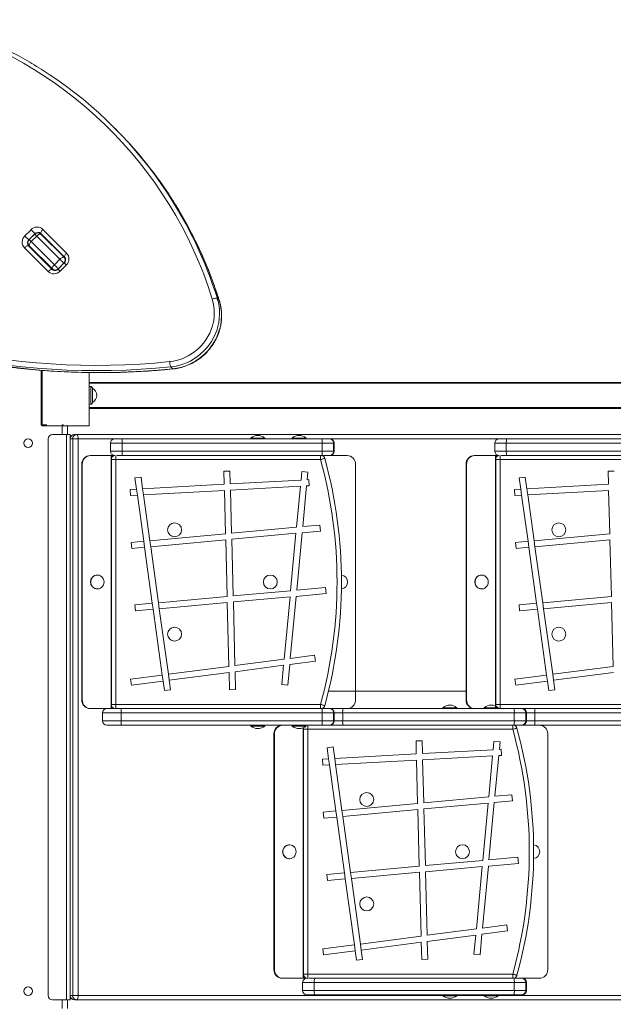
# Model space of a CAD drawing. Units: millimetres. Extents: x -10671 to 33209, y -8276 to 4193.
# Drawn here: x 2108 to 2791, y -4632 to -3500 of the extents above; entities that cross this region are included whole.
import ezdxf

# ---------------------------------------------------------------- set-up
doc = ezdxf.new("R2010")
doc.units = ezdxf.units.MM

msp = doc.modelspace()

# ---------------------------------------------------------------- linework, layer by layer
at = {"color": 7, "linetype": 'Continuous', "lineweight": 15}
for p, q in [((2218.5, -3625.3), (2216.3, -3623.1)), ((2114.3, -3748.2), (2121.4, -3741.1)), ((2125.9, -3745.7), (2118.8, -3752.7)), ((2125.7, -3746.1), (2119.3, -3752.5)), ((2160, -3772.7), (2132.7, -3745.5)), ((2132.7, -3746.1), (2159.3, -3772.7)), ((2135.1, -3740.7), (2162.3, -3768)), ((2121.6, -3754.8), (2128, -3748.5)), ((2121.6, -3754.8), (2148.2, -3781.4)), ((2154.6, -3775), (2128, -3748.5)), ((2136.2, -3749.6), (2136.9, -3749.6)), ((2141.1, -3789.2), (2113.9, -3761.9)), ((2118.6, -3759.6), (2145.8, -3786.8)), ((2145.9, -3786.2), (2119.3, -3759.6)), ((2133.2, -3774.2), (2133.2, -3773.5)), ((2148.2, -3781.4), (2154.6, -3775)), ((2159.6, -3779.3), (2152.5, -3786.4)), ((2152.7, -3785.9), (2159.1, -3779.6)), ((2159.3, -3772.7), (2160.9, -3774.3)), ((2147.5, -3787.8), (2145.9, -3786.2)), ((2161.9, -3781.7), (2154.8, -3788.7)), ((2335.5, -3820.4), (2337.7, -3822.5)), ((2133.2, -3965.6), (2133.2, -3902.7)), ((2282.1, -3898.9), (2284.3, -3901)), ((2188.2, -3905.3), (2188.2, -3966.6)), ((2188.2, -3916.6), (3354.8, -3916.6)), ((2190.3, -3921.5), (2188.2, -3921.2)), ((2188.2, -3942), (2190.3, -3941.7)), ((3354.8, -3946.6), (2188.2, -3946.6)), ((2134.2, -3965.6), (2133.2, -3965.6)), ((2134.2, -3966.6), (2134.2, -3965.6)), ((2134.2, -3965.6), (2139.2, -3965.6)), ((2139.2, -3966.6), (2134.2, -3966.6)), ((2139.2, -3965.6), (2139.2, -3966.6)), ((2157.2, -3966.6), (2139.2, -3966.6)), ((2157.2, -3965.6), (2158.2, -3965.6)), ((2157.2, -3966.6), (2157.2, -3965.6)), ((2158.2, -3966.6), (2157.2, -3966.6)), ((2158.2, -3965.6), (2158.2, -3966.6)), ((2188.2, -3966.6), (2158.2, -3966.6)), ((2163.2, -3976.6), (2163.2, -3966.6)), ((2141.2, -4621.6), (2141.2, -3981.6)), ((2162.2, -3976.6), (2146.2, -3976.6)), ((2162.2, -4626.6), (2162.2, -3976.6)), ((2166.2, -3976.6), (2162.2, -3976.6)), ((2166.2, -4626.6), (2166.2, -3976.6)), ((2166.4, -3981.6), (2166.4, -4621.6)), ((2169.3, -3981.6), (2166.4, -3981.6)), ((2169.3, -4621.6), (2169.3, -3981.6)), ((2175.6, -3981.6), (2169.3, -3981.6)), ((2174, -3976.6), (2171.2, -3976.6)), ((2174, -3976.6), (3376.3, -3976.6)), ((2175.6, -3981.6), (2175.6, -4621.6)), ((2217.6, -3981.6), (2226.5, -3981.6)), ((2226.5, -3981.6), (2455.4, -3981.6)), ((2374, -3980.6), (2374, -3981.6)), ((2374, -3980.6), (2390, -3980.6)), ((2390, -3981.6), (2390, -3980.6)), ((2421.4, -3980.6), (2421.4, -3981.6)), ((2421.4, -3980.6), (2437.4, -3980.6)), ((2437.4, -3981.6), (2437.4, -3980.6)), ((2455.4, -3981.6), (2464.3, -3981.6)), ((2464.3, -3981.6), (2464.9, -3981.6)), ((2659.3, -3981.6), (2668.2, -3981.6)), ((2668.2, -3981.6), (2897.1, -3981.6)), ((2212.6, -3986.6), (2212.6, -3995.6)), ((2226, -3986.6), (2226, -3995.6)), ((2456, -3986.6), (2226, -3986.6)), ((2226, -3995.6), (2456, -3995.6)), ((2456, -3986.6), (2456, -3995.6)), ((2469.2, -3986.6), (2456, -3986.6)), ((2456, -3995.6), (2469.2, -3995.6)), ((2469.2, -3986.6), (2469.2, -3995.6)), ((2469.9, -3995.6), (2469.9, -3986.6)), ((2654.3, -3986.6), (2654.3, -3995.6)), ((2667.6, -3986.6), (2667.6, -3995.6)), ((2897.6, -3986.6), (2667.6, -3986.6)), ((2667.6, -3995.6), (2897.6, -3995.6)), ((2189.2, -4000.6), (2189.8, -4000.6)), ((2213.4, -4000.6), (2189.8, -4000.6)), ((2213.4, -4000.6), (2213.4, -4291.7)), ((2213.7, -4000.6), (2213.4, -4000.6)), ((2217.3, -4000.6), (2213.7, -4000.6)), ((2213.7, -4286.9), (2213.7, -4005.4)), ((2218.7, -4005.4), (2213.7, -4005.4)), ((2454.2, -4005.4), (2218.7, -4005.4)), ((2218.7, -4005.4), (2218.7, -4286.9)), ((2226.5, -4000.6), (2220, -4000.6)), ((2455.4, -4000.6), (2226.5, -4000.6)), ((2464.3, -4000.6), (2455.4, -4000.6)), ((2456.4, -4000.6), (2456.4, -4000.9)), ((2464.9, -4000.6), (2464.3, -4000.6)), ((2484.9, -4000.6), (2464.9, -4000.6)), ((2630.8, -4000.6), (2631.5, -4000.6)), ((2655.1, -4000.6), (2631.5, -4000.6)), ((2655.1, -4000.6), (2655.1, -4291.7)), ((2655.4, -4000.6), (2655.1, -4000.6)), ((2658.9, -4000.6), (2655.4, -4000.6)), ((2655.4, -4286.9), (2655.4, -4005.4)), ((2660.4, -4005.4), (2655.4, -4005.4)), ((2895.9, -4005.4), (2660.4, -4005.4)), ((2660.4, -4005.4), (2660.4, -4286.9)), ((2668.2, -4000.6), (2661.6, -4000.6)), ((2897.1, -4000.6), (2668.2, -4000.6)), ((2180.3, -4010.6), (2179.7, -4010.6)), ((2179.7, -4010.6), (2179.7, -4281.7)), ((2180.3, -4010.6), (2180.3, -4281.7)), ((2494.4, -4010.6), (2494.4, -4281.7)), ((2622, -4010.6), (2621.3, -4010.6)), ((2621.3, -4010.6), (2621.3, -4281.7)), ((2622, -4010.6), (2622, -4281.7)), ((2240.8, -4026.5), (2247.8, -4025.6)), ((2242.6, -4039.3), (2240.8, -4026.5)), ((2249.6, -4038.9), (2247.8, -4025.6)), ((2343, -4018.8), (2350, -4018.6)), ((2343, -4018.8), (2343.4, -4033.8)), ((2350, -4018.6), (2350.4, -4033.4)), ((2431.7, -4028.9), (2350.4, -4033.4)), ((2432.6, -4019.2), (2431.7, -4028.9)), ((2432.6, -4019.2), (2439.6, -4019.9)), ((2439.6, -4019.9), (2438.8, -4028.5)), ((2440.8, -4028.4), (2438.8, -4028.5)), ((2440.8, -4028.4), (2441.2, -4035.4)), ((2682.5, -4026.5), (2689.4, -4025.6)), ((2684.3, -4039.3), (2682.5, -4026.5)), ((2691.3, -4038.9), (2689.4, -4025.6)), ((2784.7, -4018.8), (2791.7, -4018.6)), ((2784.7, -4018.8), (2785.1, -4033.8)), ((2242.6, -4039.3), (2235.5, -4039.7)), ((2235.8, -4046.7), (2235.5, -4039.7)), ((2242.6, -4039.3), (2243.6, -4046.3)), ((2343.4, -4033.8), (2249.6, -4038.9)), ((2249.6, -4038.9), (2250.6, -4045.9)), ((2343.6, -4040.8), (2250.6, -4045.9)), ((2343.6, -4040.8), (2344.9, -4090.6)), ((2431, -4035.9), (2350.6, -4040.4)), ((2350.6, -4040.4), (2351.9, -4089.9)), ((2431, -4035.9), (2426.6, -4083)), ((2438.1, -4035.6), (2433.7, -4082.4)), ((2441.2, -4035.4), (2438.1, -4035.6)), ((2684.3, -4039.3), (2677.1, -4039.7)), ((2677.5, -4046.7), (2677.1, -4039.7)), ((2684.3, -4039.3), (2685.2, -4046.3)), ((2785.1, -4033.8), (2691.3, -4038.9)), ((2691.3, -4038.9), (2692.2, -4045.9)), ((2785.2, -4040.8), (2692.2, -4045.9)), ((2785.2, -4040.8), (2786.5, -4090.6)), ((2243.6, -4046.3), (2235.8, -4046.7)), ((2250.9, -4099.3), (2243.6, -4046.3)), ((2257.9, -4098.6), (2250.6, -4045.9)), ((2685.2, -4046.3), (2677.5, -4046.7)), ((2692.6, -4099.3), (2685.2, -4046.3)), ((2699.5, -4098.6), (2692.2, -4045.9)), ((2426.6, -4083), (2351.9, -4089.9)), ((2453.3, -4080.6), (2433.7, -4082.4)), ((2453.3, -4080.6), (2453.9, -4087.5)), ((2344.9, -4090.6), (2257.9, -4098.6)), ((2425.9, -4090.1), (2352.1, -4096.9)), ((2352.1, -4096.9), (2353.7, -4162.1)), ((2425.9, -4090.1), (2419.7, -4156.2)), ((2433, -4089.5), (2426.8, -4155.5)), ((2453.9, -4087.5), (2433, -4089.5)), ((2786.5, -4090.6), (2699.5, -4098.6)), ((2250.9, -4099.3), (2236.5, -4100.6)), ((2237.1, -4107.6), (2236.5, -4100.6)), ((2251.9, -4106.2), (2237.1, -4107.6)), ((2250.9, -4099.3), (2251.9, -4106.2)), ((2260.8, -4170.5), (2251.9, -4106.2)), ((2257.9, -4098.6), (2258.9, -4105.6)), ((2345.1, -4097.6), (2258.9, -4105.6)), ((2267.8, -4169.9), (2258.9, -4105.6)), ((2345.1, -4097.6), (2346.8, -4162.7)), ((2692.6, -4099.3), (2678.1, -4100.6)), ((2678.8, -4107.6), (2678.1, -4100.6)), ((2693.5, -4106.2), (2678.8, -4107.6)), ((2692.6, -4099.3), (2693.5, -4106.2)), ((2702.4, -4170.5), (2693.5, -4106.2)), ((2699.5, -4098.6), (2700.5, -4105.6)), ((2786.7, -4097.6), (2700.5, -4105.6)), ((2709.4, -4169.9), (2700.5, -4105.6)), ((2786.7, -4097.6), (2788.4, -4162.7)), ((2197.7, -4138.1), (2197.3, -4138.1)), ((2639.3, -4138.1), (2639, -4138.1)), ((2197.3, -4154.1), (2197.7, -4154.1)), ((2460, -4152.5), (2426.8, -4155.5)), ((2460, -4152.5), (2460.7, -4159.5)), ((2639, -4154.1), (2639.3, -4154.1)), ((2346.8, -4162.7), (2267.8, -4169.9)), ((2419.7, -4156.2), (2353.7, -4162.1)), ((2419.1, -4163.3), (2353.9, -4169.1)), ((2419.1, -4163.3), (2412.3, -4234.8)), ((2426.1, -4162.6), (2419.4, -4233.9)), ((2460.7, -4159.5), (2426.1, -4162.6)), ((2788.4, -4162.7), (2709.4, -4169.9)), ((2260.8, -4170.5), (2240.6, -4172.3)), ((2241.3, -4179.3), (2240.6, -4172.3)), ((2260.8, -4170.5), (2261.8, -4177.4)), ((2267.8, -4169.9), (2268.7, -4176.8)), ((2346.9, -4169.8), (2268.7, -4176.8)), ((2279.2, -4252.2), (2268.7, -4176.8)), ((2346.9, -4169.8), (2348.8, -4243.1)), ((2353.9, -4169.1), (2355.8, -4242.2)), ((2702.4, -4170.5), (2682.3, -4172.3)), ((2682.9, -4179.3), (2682.3, -4172.3)), ((2702.4, -4170.5), (2703.4, -4177.4)), ((2709.4, -4169.9), (2710.4, -4176.8)), ((2788.6, -4169.8), (2710.4, -4176.8)), ((2720.9, -4252.2), (2710.4, -4176.8)), ((2788.6, -4169.8), (2790.5, -4243.1)), ((2261.8, -4177.4), (2241.3, -4179.3)), ((2272.3, -4253.1), (2261.8, -4177.4)), ((2703.4, -4177.4), (2682.9, -4179.3)), ((2713.9, -4253.1), (2703.4, -4177.4)), ((2447.3, -4230.2), (2419.4, -4233.9)), ((2447.3, -4230.2), (2448.2, -4237.1)), ((2348.8, -4243.1), (2279.2, -4252.2)), ((2412.3, -4234.8), (2355.8, -4242.2)), ((2411.7, -4241.9), (2356, -4249.2)), ((2411.7, -4241.9), (2409.6, -4263.9)), ((2418.8, -4241), (2416.6, -4264.6)), ((2448.2, -4237.1), (2418.8, -4241)), ((2790.5, -4243.1), (2720.9, -4252.2)), ((2272.3, -4253.1), (2235.8, -4257.9)), ((2272.3, -4253.1), (2273.2, -4260.1)), ((2279.2, -4252.2), (2280.2, -4259.1)), ((2349, -4250.1), (2280.2, -4259.1)), ((2349, -4250.1), (2349.5, -4269.9)), ((2356, -4249.2), (2356.5, -4269.7)), ((2713.9, -4253.1), (2677.5, -4257.9)), ((2713.9, -4253.1), (2714.9, -4260.1)), ((2720.9, -4252.2), (2721.8, -4259.1)), ((2790.7, -4250.1), (2721.8, -4259.1)), ((2236.7, -4264.8), (2235.8, -4257.9)), ((2273.2, -4260.1), (2236.7, -4264.8)), ((2274.7, -4270.9), (2273.2, -4260.1)), ((2281.7, -4270), (2280.2, -4259.1)), ((2416.6, -4264.6), (2409.6, -4263.9)), ((2678.4, -4264.8), (2677.5, -4257.9)), ((2714.9, -4260.1), (2678.4, -4264.8)), ((2716.4, -4270.9), (2714.9, -4260.1)), ((2723.3, -4270), (2721.8, -4259.1)), ((2281.7, -4270), (2274.7, -4270.9)), ((2356.5, -4269.7), (2349.5, -4269.9)), ((2621.3, -4271.6), (2463.3, -4271.6)), ((2723.3, -4270), (2716.4, -4270.9)), ((2179.7, -4281.7), (2180.3, -4281.7)), ((2218.7, -4286.9), (2213.7, -4286.9)), ((2218.7, -4286.9), (2454.2, -4286.9)), ((2621.3, -4281.7), (2622, -4281.7)), ((2660.4, -4286.9), (2655.4, -4286.9)), ((2660.4, -4286.9), (2895.9, -4286.9)), ((2189.8, -4291.7), (2189.2, -4291.7)), ((2208.5, -4291.7), (2189.8, -4291.7)), ((2203.5, -4296.7), (2203.5, -4305.7)), ((2224.8, -4296.7), (2203.7, -4296.7)), ((2203.7, -4296.7), (2203.7, -4305.7)), ((2208.5, -4291.7), (2225.4, -4291.7)), ((2456, -4296.7), (2224.8, -4296.7)), ((2224.8, -4296.7), (2224.8, -4305.7)), ((2225.4, -4291.7), (2455.4, -4291.7)), ((2455.4, -4291.7), (2464.3, -4291.7)), ((2456, -4296.7), (2456, -4305.7)), ((2469.2, -4296.7), (2456, -4296.7)), ((2456.4, -4291.4), (2456.4, -4291.7)), ((2464.3, -4291.7), (2464.9, -4291.7)), ((2464.9, -4291.7), (2480, -4291.7)), ((2469.2, -4296.7), (2469.2, -4305.7)), ((2469.9, -4305.7), (2469.9, -4296.7)), ((2479.6, -4296.7), (2479.6, -4305.7)), ((2676.8, -4296.7), (2479.6, -4296.7)), ((2480, -4291.7), (2676.3, -4291.7)), ((2594.8, -4290.7), (2594.8, -4291.7)), ((2594.8, -4290.7), (2610.8, -4290.7)), ((2610.8, -4291.7), (2610.8, -4290.7)), ((2642.2, -4290.7), (2642.2, -4291.7)), ((2642.2, -4290.7), (2658.2, -4290.7)), ((2658.2, -4291.7), (2658.2, -4290.7)), ((2676.3, -4291.7), (2685.1, -4291.7)), ((2676.8, -4296.7), (2676.8, -4305.7)), ((2690.1, -4296.7), (2676.8, -4296.7)), ((2685.1, -4291.7), (2685.7, -4291.7)), ((2685.7, -4291.7), (2700.8, -4291.7)), ((2690.1, -4296.7), (2690.1, -4305.7)), ((2690.7, -4305.7), (2690.7, -4296.7)), ((2700.4, -4296.7), (2700.4, -4305.7)), ((2897.6, -4296.7), (2700.4, -4296.7)), ((2700.8, -4291.7), (2897.1, -4291.7)), ((2203.7, -4305.7), (2224.8, -4305.7)), ((2225.4, -4310.7), (2208.5, -4310.7)), ((2224.8, -4305.7), (2456, -4305.7)), ((2455.4, -4310.7), (2225.4, -4310.7)), ((2374, -4310.7), (2374, -4311.7)), ((2390, -4311.7), (2374, -4311.7)), ((2390, -4311.7), (2390, -4310.7)), ((2421.4, -4310.7), (2421.4, -4311.7)), ((2437.4, -4311.7), (2421.4, -4311.7)), ((2437.4, -4311.7), (2437.4, -4310.7)), ((2464.3, -4310.7), (2455.4, -4310.7)), ((2456, -4305.7), (2469.2, -4305.7)), ((2464.9, -4310.7), (2464.3, -4310.7)), ((2480, -4310.7), (2464.9, -4310.7)), ((2479.6, -4305.7), (2676.8, -4305.7)), ((2676.3, -4310.7), (2480, -4310.7)), ((2685.1, -4310.7), (2676.3, -4310.7)), ((2676.8, -4305.7), (2690.1, -4305.7)), ((2677.2, -4310.7), (2677.2, -4310.9)), ((2685.7, -4310.7), (2685.1, -4310.7)), ((2700.8, -4310.7), (2685.7, -4310.7)), ((2700.4, -4305.7), (2897.6, -4305.7)), ((2897.1, -4310.7), (2700.8, -4310.7)), ((2401.1, -4320.7), (2400.5, -4320.7)), ((2400.5, -4320.7), (2400.5, -4591.7)), ((2401.1, -4320.7), (2401.1, -4591.7)), ((2434.6, -4596.9), (2434.6, -4315.4)), ((2439.6, -4315.4), (2434.6, -4315.4)), ((2675, -4315.4), (2439.6, -4315.4)), ((2439.6, -4315.4), (2439.6, -4596.9)), ((2715.2, -4320.7), (2715.2, -4591.7)), ((2563.9, -4328.8), (2570.9, -4328.6)), ((2563.9, -4328.8), (2564.2, -4343.8)), ((2570.9, -4328.6), (2571.2, -4343.4)), ((2653.4, -4329.3), (2652.5, -4338.9)), ((2653.4, -4329.3), (2660.4, -4329.9)), ((2660.4, -4329.9), (2659.6, -4338.6)), ((2461.7, -4336.6), (2468.6, -4335.6)), ((2463.4, -4349.4), (2461.7, -4336.6)), ((2470.4, -4349), (2468.6, -4335.6)), ((2564.2, -4343.8), (2470.4, -4349)), ((2652.5, -4338.9), (2571.2, -4343.4)), ((2651.8, -4346), (2571.4, -4350.4)), ((2651.8, -4346), (2647.4, -4393.1)), ((2658.9, -4345.6), (2654.5, -4392.4)), ((2662, -4345.4), (2658.9, -4345.6)), ((2661.6, -4338.4), (2659.6, -4338.6)), ((2661.6, -4338.4), (2662, -4345.4)), ((2463.4, -4349.4), (2456.3, -4349.8)), ((2456.7, -4356.8), (2456.3, -4349.8)), ((2464.4, -4356.3), (2456.7, -4356.8)), ((2463.4, -4349.4), (2464.4, -4356.3)), ((2471.7, -4409.3), (2464.4, -4356.3)), ((2470.4, -4349), (2471.4, -4356)), ((2564.4, -4350.8), (2471.4, -4356)), ((2478.7, -4408.7), (2471.4, -4356)), ((2564.4, -4350.8), (2565.7, -4400.6)), ((2571.4, -4350.4), (2572.7, -4400)), ((2674.1, -4390.6), (2654.5, -4392.4)), ((2674.1, -4390.6), (2674.8, -4397.6)), ((2565.7, -4400.6), (2478.7, -4408.7)), ((2647.4, -4393.1), (2572.7, -4400)), ((2646.8, -4400.2), (2572.9, -4407)), ((2646.8, -4400.2), (2640.5, -4466.2)), ((2653.8, -4399.5), (2647.6, -4465.6)), ((2674.8, -4397.6), (2653.8, -4399.5)), ((2471.7, -4409.3), (2457.3, -4410.7)), ((2458, -4417.6), (2457.3, -4410.7)), ((2471.7, -4409.3), (2472.7, -4416.3)), ((2478.7, -4408.7), (2479.7, -4415.6)), ((2565.9, -4407.6), (2479.7, -4415.6)), ((2565.9, -4407.6), (2567.6, -4472.8)), ((2572.9, -4407), (2574.6, -4472.2)), ((2472.7, -4416.3), (2458, -4417.6)), ((2481.6, -4480.5), (2472.7, -4416.3)), ((2488.6, -4479.9), (2479.7, -4415.6)), ((2418.5, -4448.2), (2418.2, -4448.2)), ((2418.2, -4464.2), (2418.5, -4464.2)), ((2640.5, -4466.2), (2574.6, -4472.2)), ((2681.5, -4469.6), (2647, -4472.7)), ((2680.9, -4462.6), (2647.6, -4465.6)), ((2680.9, -4462.6), (2681.5, -4469.6)), ((2481.6, -4480.5), (2461.5, -4482.4)), ((2462.1, -4489.3), (2461.5, -4482.4)), ((2481.6, -4480.5), (2482.6, -4487.5)), ((2567.6, -4472.8), (2488.6, -4479.9)), ((2488.6, -4479.9), (2489.6, -4486.8)), ((2567.8, -4479.8), (2489.6, -4486.8)), ((2567.8, -4479.8), (2569.7, -4553.1)), ((2639.9, -4473.3), (2574.7, -4479.2)), ((2574.7, -4479.2), (2576.6, -4552.2)), ((2639.9, -4473.3), (2633.2, -4544.8)), ((2647, -4472.7), (2640.3, -4543.9)), ((2482.6, -4487.5), (2462.1, -4489.3)), ((2493.1, -4563.2), (2482.6, -4487.5)), ((2500, -4562.3), (2489.6, -4486.8)), ((2633.2, -4544.8), (2576.6, -4552.2)), ((2669.1, -4547.2), (2639.6, -4551.1)), ((2668.2, -4540.3), (2640.3, -4543.9)), ((2668.2, -4540.3), (2669.1, -4547.2)), ((2569.7, -4553.1), (2500, -4562.3)), ((2569.8, -4560.2), (2501, -4569.2)), ((2569.8, -4560.2), (2570.4, -4580)), ((2632.5, -4552), (2576.8, -4559.3)), ((2576.8, -4559.3), (2577.4, -4579.8)), ((2632.5, -4552), (2630.4, -4574)), ((2639.6, -4551.1), (2637.4, -4574.7)), ((2493.1, -4563.2), (2456.6, -4567.9)), ((2457.5, -4574.9), (2456.6, -4567.9)), ((2494.1, -4570.1), (2457.5, -4574.9)), ((2493.1, -4563.2), (2494.1, -4570.1)), ((2495.6, -4581), (2494.1, -4570.1)), ((2500, -4562.3), (2501, -4569.2)), ((2502.5, -4580), (2501, -4569.2)), ((2502.5, -4580), (2495.6, -4581)), ((2577.4, -4579.8), (2570.4, -4580)), ((2637.4, -4574.7), (2630.4, -4574)), ((2400.5, -4591.7), (2401.1, -4591.7)), ((2410.6, -4601.7), (2410, -4601.7)), ((2434.2, -4601.7), (2410.6, -4601.7)), ((2433.4, -4606.7), (2433.4, -4615.7)), ((2434.6, -4601.7), (2434.2, -4601.7)), ((2439.6, -4596.9), (2434.6, -4596.9)), ((2438.1, -4601.7), (2434.6, -4601.7)), ((2439.6, -4596.9), (2675, -4596.9)), ((2440.8, -4601.7), (2447.4, -4601.7)), ((2676.8, -4606.7), (2446.8, -4606.7)), ((2446.8, -4606.7), (2446.8, -4615.7)), ((2447.4, -4601.7), (2676.3, -4601.7)), ((2676.3, -4601.7), (2685.1, -4601.7)), ((2676.8, -4606.7), (2676.8, -4615.7)), ((2690.1, -4606.7), (2676.8, -4606.7)), ((2677.2, -4601.4), (2677.2, -4601.7)), ((2685.1, -4601.7), (2685.7, -4601.7)), ((2705.7, -4601.7), (2685.7, -4601.7)), ((2690.1, -4606.7), (2690.1, -4615.7)), ((2690.7, -4615.7), (2690.7, -4606.7)), ((2446.8, -4615.7), (2676.8, -4615.7)), ((2676.8, -4615.7), (2690.1, -4615.7)), ((2162.2, -4626.6), (2146.2, -4626.6)), ((2166.2, -4626.6), (2162.2, -4626.6)), ((2163.2, -4636.6), (2163.2, -4626.6)), ((2169.3, -4621.6), (2166.4, -4621.6)), ((2175.6, -4621.6), (2169.3, -4621.6)), ((2174, -4626.6), (2171.2, -4626.6)), ((3280.2, -4626.6), (2174, -4626.6)), ((2447.4, -4620.7), (2438.4, -4620.7)), ((2676.3, -4620.7), (2447.4, -4620.7)), ((2594.8, -4620.7), (2594.8, -4621.7)), ((2610.8, -4621.7), (2594.8, -4621.7)), ((2610.8, -4621.7), (2610.8, -4620.7)), ((2642.2, -4620.7), (2642.2, -4621.7)), ((2658.2, -4621.7), (2642.2, -4621.7)), ((2658.2, -4621.7), (2658.2, -4620.7)), ((2685.1, -4620.7), (2676.3, -4620.7)), ((2685.7, -4620.7), (2685.1, -4620.7))]:
    msp.add_line(p, q, dxfattribs=at)
at = {"color": 8, "linetype": 'Continuous', "lineweight": 15}
for p, q in [((2125.9, -3745.7), (2126, -3745.8)), ((2118.8, -3752.7), (2119, -3752.9)), ((2134.2, -3774.5), (2134.2, -3775.2)), ((2159.2, -3779.7), (2159.1, -3779.6)), ((2152.7, -3785.9), (2152.8, -3786.1)), ((2337.7, -3822.5), (2337.9, -3822.8)), ((2134.2, -3902.8), (2134.2, -3965.6)), ((3354.7, -3917.6), (2188.2, -3917.6)), ((2188.2, -3945.6), (3354.7, -3945.6)), ((2157.2, -3976.6), (2157.2, -3966.6)), ((2166.2, -3981.6), (2166.4, -3981.6)), ((2217.6, -3981.6), (2175.6, -3981.6)), ((2659.3, -3981.6), (2464.9, -3981.6)), ((2226, -3986.6), (2212.6, -3986.6)), ((2212.6, -3995.6), (2226, -3995.6)), ((2469.9, -3986.6), (2469.2, -3986.6)), ((2469.2, -3995.6), (2469.9, -3995.6)), ((2667.6, -3986.6), (2654.3, -3986.6)), ((2654.3, -3995.6), (2667.6, -3995.6)), ((2213.7, -4000.6), (2213.7, -4005.4)), ((2218.7, -4000.5), (2218.7, -4005.4)), ((2454.2, -4000.6), (2454.2, -4005.4)), ((2457.1, -4000.6), (2457.1, -4001.3)), ((2655.4, -4000.6), (2655.4, -4005.4)), ((2660.4, -4000.5), (2660.4, -4005.4)), ((2213.7, -4286.9), (2213.7, -4291.7)), ((2218.7, -4286.9), (2218.7, -4291.7)), ((2454.2, -4286.9), (2454.2, -4291.7)), ((2660.4, -4286.9), (2660.4, -4291.7)), ((2203.7, -4296.7), (2203.5, -4296.7)), ((2457.1, -4291), (2457.1, -4291.7)), ((2469.9, -4296.7), (2469.2, -4296.7)), ((2479.6, -4296.7), (2469.9, -4296.7)), ((2690.7, -4296.7), (2690.1, -4296.7)), ((2700.4, -4296.7), (2690.7, -4296.7)), ((2203.5, -4305.7), (2203.7, -4305.7)), ((2439.6, -4310.7), (2439.6, -4315.4)), ((2469.2, -4305.7), (2469.9, -4305.7)), ((2469.9, -4305.7), (2479.6, -4305.7)), ((2675, -4310.7), (2675, -4315.4)), ((2690.1, -4305.7), (2690.7, -4305.7)), ((2690.7, -4305.7), (2700.4, -4305.7)), ((2434.2, -4313.6), (2434.2, -4601.7)), ((2434.6, -4313.5), (2434.6, -4315.4)), ((2446.8, -4606.7), (2433.4, -4606.7)), ((2434.6, -4596.9), (2434.6, -4601.7)), ((2439.6, -4596.9), (2439.6, -4601.8)), ((2675, -4596.9), (2675, -4601.7)), ((2677.9, -4601), (2677.9, -4601.7)), ((2690.7, -4606.7), (2690.1, -4606.7)), ((2433.4, -4615.7), (2446.8, -4615.7)), ((2690.1, -4615.7), (2690.7, -4615.7)), ((2157.2, -4636.6), (2157.2, -4626.6)), ((2166.4, -4621.6), (2166.2, -4621.6)), ((2175.6, -4621.6), (2594.8, -4621.6)), ((2610.8, -4621.6), (2642.2, -4621.6)), ((2658.2, -4621.6), (3036.5, -4621.6))]:
    msp.add_line(p, q, dxfattribs=at)
at = {"color": 7, "linetype": 'Continuous', "lineweight": 15, "flags": 128}
for points in [[(2125.9, -3745.7), (2125.6, -3745.4), (2125.2, -3745), (2124.7, -3744.4), (2124.1, -3743.8), (2123.4, -3743.2), (2122.7, -3742.5), (2122, -3741.8), (2121.4, -3741.1)], [(2132.7, -3746.1), (2132.4, -3746), (2132, -3745.9), (2131.5, -3746.1), (2130.8, -3746.3), (2130.1, -3746.7), (2129.4, -3747.2), (2128.7, -3747.8), (2128, -3748.5)], [(2132.7, -3745.5), (2132.6, -3745.2), (2132.6, -3744.7), (2132.7, -3744.2), (2132.9, -3743.6), (2133.3, -3742.9), (2133.8, -3742.2), (2134.4, -3741.4), (2135.1, -3740.7)], [(2118.8, -3752.7), (2118.5, -3752.4), (2118.1, -3752), (2117.6, -3751.5), (2117, -3750.9), (2116.3, -3750.3), (2115.6, -3749.6), (2115, -3748.9), (2114.3, -3748.2)], [(2121.6, -3754.8), (2120.9, -3755.5), (2120.4, -3756.3), (2119.9, -3757), (2119.5, -3757.7), (2119.2, -3758.3), (2119.1, -3758.8), (2119.1, -3759.3), (2119.3, -3759.6)], [(2118.6, -3759.6), (2118.3, -3759.4), (2117.9, -3759.4), (2117.3, -3759.5), (2116.7, -3759.8), (2116, -3760.2), (2115.3, -3760.7), (2114.6, -3761.3), (2113.9, -3761.9)], [(2162.3, -3768), (2161.6, -3768.7), (2161.1, -3769.4), (2160.6, -3770.1), (2160.2, -3770.8), (2159.9, -3771.4), (2159.8, -3772), (2159.8, -3772.4), (2160, -3772.7)], [(2159.3, -3772.7), (2159, -3772.6), (2158.6, -3772.5), (2158, -3772.6), (2157.4, -3772.9), (2156.7, -3773.3), (2156, -3773.8), (2155.3, -3774.4), (2154.6, -3775)], [(2159.1, -3779.6), (2158.8, -3779.3), (2158.4, -3778.9), (2157.9, -3778.3), (2157.3, -3777.8), (2156.6, -3777.1), (2155.9, -3776.4), (2155.2, -3775.7), (2154.6, -3775)], [(2141.1, -3789.2), (2141.8, -3788.5), (2142.5, -3787.9), (2143.3, -3787.4), (2144, -3787), (2144.6, -3786.8), (2145.1, -3786.6), (2145.5, -3786.7), (2145.8, -3786.8)], [(2148.2, -3781.4), (2147.5, -3782.1), (2146.9, -3782.9), (2146.4, -3783.6), (2146, -3784.3), (2145.8, -3784.9), (2145.7, -3785.4), (2145.7, -3785.9), (2145.9, -3786.2)], [(2148.2, -3781.4), (2148.9, -3782.1), (2149.6, -3782.8), (2150.2, -3783.5), (2150.9, -3784.1), (2151.5, -3784.7), (2152, -3785.2), (2152.4, -3785.6), (2152.7, -3785.9)], [(2280.7, -3892.8), (2285.2, -3892.2), (2289.6, -3891.2), (2293.9, -3889.9), (2298.1, -3888.2), (2302.1, -3886.1), (2306, -3883.8), (2309.8, -3881.1), (2313.3, -3878.2), (2316.5, -3875), (2319.5, -3871.5), (2322.2, -3867.8), (2324.7, -3864), (2326.8, -3859.9), (2328.5, -3855.8), (2329.9, -3851.5), (2331, -3847.1), (2331.7, -3842.7), (2332, -3838.2), (2332, -3833.8), (2331.6, -3829.4), (2330.8, -3825.1), (2329.7, -3820.9)], [(2335.5, -3820.4), (2336.7, -3824.8), (2337.6, -3829.3), (2338, -3833.8), (2338.1, -3838.5), (2337.8, -3843.1), (2337.2, -3847.7), (2336.2, -3852.3), (2334.8, -3856.8), (2333.1, -3861.2), (2331.1, -3865.5), (2328.7, -3869.6), (2326, -3873.5), (2323.1, -3877.3), (2319.8, -3880.8), (2316.3, -3884), (2312.6, -3887), (2308.6, -3889.7), (2304.5, -3892.1), (2300.2, -3894.1), (2295.8, -3895.8), (2291.3, -3897.2), (2286.8, -3898.2), (2282.1, -3898.9)], [(2284.3, -3901), (2288.9, -3900.4), (2293.5, -3899.4), (2298, -3898), (2302.4, -3896.3), (2306.7, -3894.3), (2310.8, -3891.9), (2314.8, -3889.2), (2318.5, -3886.2), (2322, -3883), (2325.2, -3879.5), (2328.2, -3875.7), (2330.9, -3871.8), (2333.3, -3867.7), (2335.3, -3863.4), (2337, -3859), (2338.4, -3854.5), (2339.4, -3849.9), (2340, -3845.3), (2340.3, -3840.6), (2340.2, -3836), (2339.7, -3831.4), (2338.9, -3826.9), (2337.7, -3822.5)], [(2329.7, -3820.9), (2330.6, -3820.6), (2331.6, -3820.3), (2332.5, -3820.1), (2333.3, -3820), (2334.1, -3820), (2334.7, -3820), (2335.2, -3820.2), (2335.5, -3820.4)], [(1946.9, -3858.1), (1962.9, -3863.1), (1979, -3867.7), (1995.2, -3872), (2011.5, -3876), (2027.8, -3879.6), (2044.3, -3882.9), (2060.9, -3885.8), (2077.5, -3888.4), (2094.2, -3890.7), (2111, -3892.6), (2127.8, -3894.2), (2144.7, -3895.4), (2161.7, -3896.3), (2178.6, -3896.9), (2195.6, -3897.1), (2212.6, -3896.9), (2229.6, -3896.4), (2246.7, -3895.6), (2263.7, -3894.4), (2280.7, -3892.8)], [(2282.1, -3898.9), (2265, -3900.4), (2247.9, -3901.6), (2230.7, -3902.5), (2213.6, -3903), (2196.5, -3903.1), (2179.4, -3902.9), (2162.4, -3902.4), (2145.3, -3901.5), (2128.4, -3900.2), (2111.4, -3898.7), (2094.6, -3896.7), (2077.7, -3894.5), (2061, -3891.8), (2044.3, -3888.9), (2027.8, -3885.6), (2011.3, -3881.9), (1994.9, -3877.9), (1978.6, -3873.6), (1962.5, -3869), (1946.4, -3864)], [(1948.6, -3866.1), (1964.6, -3871.1), (1980.8, -3875.8), (1997.1, -3880.1), (2013.5, -3884.1), (2029.9, -3887.7), (2046.5, -3891), (2063.2, -3894), (2079.9, -3896.6), (2096.7, -3898.9), (2113.6, -3900.8), (2130.5, -3902.4), (2147.5, -3903.7), (2164.5, -3904.6), (2181.6, -3905.1), (2198.7, -3905.3), (2215.8, -3905.1), (2232.9, -3904.6), (2250.1, -3903.8), (2267.2, -3902.6), (2284.3, -3901)], [(2192, -3923.4), (2192, -3923.6), (2192, -3924.2), (2191.9, -3925), (2191.9, -3926.1), (2191.9, -3927.5), (2191.9, -3929.1), (2191.9, -3930.8), (2191.9, -3932.5), (2191.9, -3934.1), (2191.9, -3935.7), (2191.9, -3937.1), (2191.9, -3938.2), (2192, -3939.1), (2192, -3939.6), (2192, -3939.8), (2192, -3939.8)], [(2138.5, -3966.3), (2138.6, -3966.2), (2138.8, -3966), (2139, -3965.8), (2139.2, -3965.6)], [(2157.2, -3965.6), (2157.4, -3965.8), (2157.6, -3966), (2157.7, -3966.2), (2157.9, -3966.3)], [(2175.6, -3981.6), (2175.5, -3980.6), (2175.4, -3979.7), (2175.3, -3978.8), (2175.1, -3978.1), (2174.9, -3977.4), (2174.6, -3977), (2174.3, -3976.7), (2174, -3976.6)], [(2459, -4004.1), (2458.9, -4004.1), (2458.7, -4004.2), (2458.2, -4004.3), (2457.6, -4004.4), (2456.9, -4004.6), (2456.1, -4004.9), (2455.2, -4005.1), (2454.2, -4005.4)], [(2205.3, -4146.1), (2205.1, -4144.4), (2204.6, -4142.8), (2203.7, -4141.3), (2202.6, -4140), (2201.2, -4139.1), (2199.7, -4138.4), (2198.1, -4138.1), (2196.4, -4138.2), (2194.8, -4138.7), (2193.4, -4139.5), (2192.1, -4140.6), (2191.1, -4142), (2190.5, -4143.6), (2190.1, -4145.3), (2190.1, -4147), (2190.5, -4148.7), (2191.1, -4150.3), (2192.1, -4151.6), (2193.4, -4152.7), (2194.8, -4153.6), (2196.4, -4154), (2198.1, -4154.1), (2199.7, -4153.8), (2201.2, -4153.2), (2202.6, -4152.2), (2203.7, -4151), (2204.6, -4149.5), (2205.1, -4147.8), (2205.3, -4146.1)], [(2646.9, -4146.1), (2646.7, -4144.4), (2646.2, -4142.8), (2645.3, -4141.3), (2644.2, -4140), (2642.9, -4139.1), (2641.3, -4138.4), (2639.7, -4138.1), (2638.1, -4138.2), (2636.5, -4138.7), (2635, -4139.5), (2633.8, -4140.6), (2632.8, -4142), (2632.1, -4143.6), (2631.7, -4145.3), (2631.7, -4147), (2632.1, -4148.7), (2632.8, -4150.3), (2633.8, -4151.6), (2635, -4152.7), (2636.5, -4153.6), (2638.1, -4154), (2639.7, -4154.1), (2641.3, -4153.8), (2642.9, -4153.2), (2644.2, -4152.2), (2645.3, -4151), (2646.2, -4149.5), (2646.7, -4147.8), (2646.9, -4146.1)], [(2459, -4288.2), (2458.9, -4288.2), (2458.7, -4288.1), (2458.2, -4288), (2457.6, -4287.8), (2456.9, -4287.6), (2456.1, -4287.4), (2455.2, -4287.1), (2454.2, -4286.9)], [(2658.9, -4291.7), (2658.5, -4291.5), (2658.2, -4291.4)], [(2437.4, -4310.9), (2437.6, -4310.8), (2438.1, -4310.7)], [(2679.9, -4314.1), (2679.8, -4314.1), (2679.5, -4314.2), (2679, -4314.3), (2678.4, -4314.5), (2677.7, -4314.7), (2676.9, -4314.9), (2676, -4315.2), (2675, -4315.4)], [(2426.1, -4456.2), (2425.9, -4454.5), (2425.4, -4452.8), (2424.5, -4451.3), (2423.4, -4450.1), (2422, -4449.1), (2420.5, -4448.5), (2418.9, -4448.2), (2417.2, -4448.3), (2415.7, -4448.7), (2414.2, -4449.6), (2413, -4450.7), (2412, -4452.1), (2411.3, -4453.6), (2410.9, -4455.3), (2410.9, -4457), (2411.3, -4458.7), (2412, -4460.3), (2413, -4461.7), (2414.2, -4462.8), (2415.7, -4463.6), (2417.2, -4464.1), (2418.9, -4464.2), (2420.5, -4463.9), (2422, -4463.2), (2423.4, -4462.3), (2424.5, -4461), (2425.4, -4459.5), (2425.9, -4457.9), (2426.1, -4456.2)], [(2679.9, -4598.3), (2679.8, -4598.2), (2679.5, -4598.2), (2679, -4598), (2678.4, -4597.9), (2677.7, -4597.7), (2676.9, -4597.4), (2676, -4597.2), (2675, -4596.9)], [(2175.6, -4621.6), (2175.5, -4622.6), (2175.4, -4623.5), (2175.3, -4624.4), (2175.1, -4625.1), (2174.9, -4625.8), (2174.6, -4626.2), (2174.3, -4626.5), (2174, -4626.6)]]:
    msp.add_lwpolyline(points, dxfattribs=at)
at = {"color": 8, "linetype": 'Continuous', "lineweight": 15, "flags": 128}
for points in [[(2128, -3748.5), (2127.4, -3747.8), (2126.8, -3747.3), (2126.3, -3746.8), (2126, -3746.5), (2125.8, -3746.2), (2125.7, -3746.1), (2125.7, -3746.1)], [(2119.3, -3752.5), (2119.3, -3752.5), (2119.4, -3752.6), (2119.6, -3752.8), (2120, -3753.2), (2120.4, -3753.7), (2121, -3754.2), (2121.6, -3754.8)], [(2161.9, -3781.7), (2161.3, -3781), (2160.7, -3780.5), (2160.2, -3780), (2159.9, -3779.7), (2159.7, -3779.4), (2159.6, -3779.3), (2159.6, -3779.3)], [(2154.8, -3788.7), (2154.2, -3788.1), (2153.6, -3787.6), (2153.2, -3787.1), (2152.8, -3786.7), (2152.6, -3786.5), (2152.5, -3786.4), (2152.5, -3786.4)], [(2284.6, -3901.2), (2284.5, -3901.2), (2284.3, -3901)]]:
    msp.add_lwpolyline(points, dxfattribs=at)
at = {"color": 7, "linetype": 'Continuous', "lineweight": 15}
for centre, radius in [((2118.2, -3986.6), 5), ((2286.4, -4086.1), 8), ((2728, -4086.1), 8), ((2396.4, -4146.1), 8), ((2286.4, -4206.1), 8), ((2728, -4206.1), 8), ((2507.2, -4396.2), 8), ((2617.2, -4456.2), 8), ((2507.2, -4516.2), 8), ((2118.2, -4616.6), 5)]:
    msp.add_circle(centre, radius, dxfattribs=at)
for centre, radius, start, end in [((1873.5, -3963.4), 478, 17.3536, 74.3057), ((1877.5, -3961.9), 479.2, 33.4268, 56.442), ((1879.4, -3964.3), 479.5, 33.3385, 44.9947), ((2128.4, -3747.8), 9.71, 46.8356, 136.7259), ((2129.2, -3749.7), 5, 45, 135), ((2129.4, -3749), 4.86, 46.8369, 136.7245), ((2120.9, -3755.3), 9.71, 133.2757, 223.1639), ((2122.1, -3756.3), 4.86, 133.2755, 223.164), ((2122.8, -3756), 5, 135, 225), ((2155.2, -3774.6), 9.71, 313.2756, 43.162), ((2155.8, -3776), 4.86, 313.2758, 43.1637), ((2147.7, -3782.1), 9.71, 226.8362, 316.7252), ((2149.2, -3782.6), 4.86, 226.8349, 316.7266), ((2292.9, -3893.2), 12.1, 178.2188, 207.7887), ((2187.8, -3931.6), 9.15, 0, 63.0358), ((2187.8, -3931.6), 9.15, 296.9642, 0), ((2134.2, -3965.6), 1, 180, 270), ((2139.2, -3965.6), 1, 225, 270), ((2157.2, -3965.6), 1, 270, 315), ((2146.2, -3981.6), 5, 90, 180), ((2171.2, -3981.6), 5, 90, 180), ((2171.3, -3981.5), 4.88, 91.5135, 181.4353), ((2174.1, -3981.5), 4.88, 91.5108, 181.4409), ((2217.6, -3986.6), 5, 90, 180), ((2237.9, -3985.4), 11.9, 161.6131, 185.9395), ((2382, -3989.8), 12.2, 48.8879, 131.1121), ((2429.4, -3989.8), 12.2, 48.8879, 131.1121), ((2444.7, -3985.4), 11.4, 353.7881, 19.2906), ((2464.3, -3986.6), 4.99, 359.938, 89.9376), ((2464.9, -3986.6), 5, 0, 90), ((2659.3, -3986.6), 5, 90, 180), ((2679.5, -3985.4), 11.9, 161.6063, 185.9464), ((2217.6, -3995.6), 5, 180, 266.1195), ((2237.9, -3996.8), 11.9, 174.0605, 198.3868), ((2444.7, -3996.8), 11.4, 340.7095, 6.2118), ((2464.3, -3995.6), 4.99, 270.0625, 0.0619), ((2464.9, -3995.6), 5, 270, 0), ((2659.3, -3995.6), 5, 180, 266.1195), ((2679.5, -3996.8), 11.9, 174.0537, 198.3936), ((2189.5, -4010.4), 9.76, 91.5127, 181.439), ((2190.1, -4010.4), 9.76, 91.5135, 181.4382), ((2218.7, -4005.4), 5, 101.8437, 180), ((1941.2, -4146.1), 531.9, 344.6571, 15.3429), ((2454.2, -4005.4), 5, 15.3429, 72.7461), ((1941.2, -4146.1), 536.9, 344.6571, 15.3429), ((2484.6, -4010.4), 9.76, 358.5638, 88.4859), ((2631.1, -4010.4), 9.76, 91.5141, 181.4362), ((2631.7, -4010.4), 9.76, 91.5127, 181.439), ((2660.4, -4005.4), 5, 101.8437, 180), ((2197.7, -4146.1), 8.01, 92.2449, 267.7551), ((2477.4, -4145.9), 7.81, 358.4801, 84.5506), ((2639.3, -4146.1), 8.01, 92.2449, 267.7551), ((2477.3, -4146.3), 7.87, 275.8556, 1.1139), ((2189.5, -4281.9), 9.76, 178.5608, 268.4874), ((2190.1, -4281.9), 9.76, 178.5616, 268.4865), ((2218.7, -4286.9), 5, 180, 252.7461), ((2454.2, -4286.9), 5, 287.2539, 344.6571), ((2484.6, -4281.9), 9.76, 271.514, 1.4364), ((2602.8, -4299.8), 12.2, 48.8879, 131.1121), ((2631.1, -4281.9), 9.76, 178.5636, 268.486), ((2631.7, -4281.9), 9.76, 178.5608, 268.4874), ((2650.2, -4299.8), 12.2, 48.8879, 131.1121), ((2660.4, -4286.9), 5, 180, 205.914), ((2208.5, -4296.7), 5, 90, 180), ((2208.6, -4296.5), 4.89, 91.3064, 181.2532), ((2236.6, -4295.4), 11.8, 161.4268, 185.9963), ((2444.7, -4295.4), 11.4, 353.7882, 19.2906), ((2464.3, -4296.6), 4.99, 359.938, 89.9375), ((2464.9, -4296.7), 5, 0, 90), ((2496, -4295.4), 16.5, 166.8554, 184.3156), ((2665.5, -4295.4), 11.4, 353.7882, 19.2906), ((2685.1, -4296.6), 4.99, 359.938, 89.9375), ((2685.7, -4296.7), 5, 0, 90), ((2716.9, -4295.4), 16.6, 166.8713, 184.2997), ((2208.5, -4305.7), 5, 180, 270), ((2208.6, -4305.8), 4.89, 178.7469, 268.6936), ((2236.6, -4306.9), 11.8, 174.0037, 198.5732), ((2382, -4302.5), 12.2, 228.8879, 311.1121), ((2410.3, -4320.4), 9.76, 91.514, 181.4378), ((2410.9, -4320.4), 9.76, 91.514, 181.4364), ((2429.4, -4302.5), 12.2, 228.8879, 311.1121), ((2444.7, -4306.9), 11.4, 340.7094, 6.2118), ((2464.3, -4305.7), 4.99, 270.0625, 0.062), ((2464.9, -4305.7), 5, 270, 0), ((2496, -4306.9), 16.5, 175.6844, 193.1446), ((2665.5, -4306.9), 11.4, 340.7094, 6.2118), ((2675, -4315.4), 5, 15.3429, 72.7461), ((2685.1, -4305.7), 4.99, 270.0625, 0.062), ((2685.7, -4305.7), 5, 270, 0), ((2716.9, -4306.9), 16.6, 175.7003, 193.1287), ((2705.4, -4320.4), 9.76, 358.5616, 88.4865), ((2439.6, -4315.4), 5, 154.086, 180), ((2162.1, -4456.2), 531.9, 344.6571, 15.3429), ((2162.1, -4456.2), 536.9, 344.6571, 15.3429), ((2418.5, -4456.2), 8.01, 92.2461, 267.7539), ((2698.2, -4456), 7.81, 358.4802, 84.5504), ((2698.1, -4456.3), 7.87, 275.8555, 1.1139), ((2410.3, -4591.9), 9.76, 178.5624, 268.4859), ((2410.9, -4591.9), 9.76, 178.5638, 268.4859), ((2705.4, -4591.9), 9.76, 271.5135, 1.4382), ((2438.4, -4606.7), 5, 93.8805, 180), ((2439.6, -4596.9), 5, 180, 258.1563), ((2458.7, -4605.5), 11.9, 161.6132, 185.9395), ((2665.5, -4605.5), 11.4, 353.7882, 19.2905), ((2675, -4596.9), 5, 287.2539, 344.6571), ((2685.1, -4606.7), 4.99, 359.9381, 89.9375), ((2685.7, -4606.7), 5, 0, 90), ((2438.4, -4615.7), 5, 180, 270), ((2458.7, -4616.9), 11.9, 174.0605, 198.3869), ((2665.5, -4616.9), 11.4, 340.7094, 6.2119), ((2685.1, -4615.7), 4.99, 270.0624, 0.062), ((2685.7, -4615.7), 5, 270, 0), ((2146.2, -4621.6), 5, 180, 270), ((2171.2, -4621.6), 5, 180, 270), ((2171.3, -4621.7), 4.88, 178.5647, 268.4865), ((2174.1, -4621.7), 4.88, 178.5591, 268.4892), ((2602.8, -4612.5), 12.2, 228.8879, 311.1121), ((2650.2, -4612.5), 12.2, 228.8879, 311.1121)]:
    msp.add_arc(centre, radius, start, end, dxfattribs=at)
at = {"color": 8, "linetype": 'Continuous', "lineweight": 15}
for centre, radius, start, end in [((1869.6, -3966.8), 488.4, 17.4487, 33.3985), ((1872.2, -3968.8), 487.9, 17.4408, 33.3163), ((2131.8, -3750.8), 4.48, 45.0982, 72.3363), ((2123.9, -3758.6), 4.47, 197.6463, 224.9124), ((2590.7, -3931.6), 400.6, 178.5498, 181.4489)]:
    msp.add_arc(centre, radius, start, end, dxfattribs=at)
at = {"color": 7, "linetype": 'Continuous', "lineweight": 15}
for points, knots in [([(2142.2, -3562.6), (2139.2, -3560.6), (2132.7, -3556.3), (2122.5, -3550.1), (2111.9, -3543.9), (2101, -3538), (2090, -3532.3), (2078.8, -3527), (2067.5, -3521.9), (2056.1, -3517.1), (2044.5, -3512.5), (2032.9, -3508.3), (2021.1, -3504.4), (2011.9, -3501.5), (2006.6, -3500), (2005.4, -3499.7)], [0, 0, 0, 0, 0.072882, 0.15482, 0.236757, 0.318697, 0.400636, 0.482577, 0.56452, 0.646463, 0.728409, 0.810356, 0.892304, 0.974253, 1, 1, 1, 1]), ([(2337.9, -3822.8), (2337.2, -3820.7), (2335.3, -3814.6), (2331.8, -3804.7), (2327.5, -3793), (2322.9, -3781.5), (2318, -3770.1), (2312.8, -3758.9), (2307.3, -3747.8), (2301.6, -3736.8), (2295.6, -3726), (2289.3, -3715.4), (2284.1, -3707), (2280.9, -3702.2), (2280, -3700.9)], [0, 0, 0, 0, 0.048413, 0.139954, 0.231496, 0.323035, 0.414573, 0.506109, 0.597644, 0.689177, 0.780708, 0.872238, 0.963767, 1, 1, 1, 1]), ([(2133.4, -3746.7), (2133.6, -3746.8), (2134.1, -3746.9), (2134.6, -3747.3), (2134.9, -3747.6), (2134.9, -3747.6)], [0, 0, 0, 0, 0.302042, 0.879708, 1, 1, 1, 1]), ([(2120.8, -3761.8), (2120.7, -3761.7), (2120.4, -3761.3), (2120, -3760.8), (2119.9, -3760.3), (2119.8, -3760.1)], [0, 0, 0, 0, 0.20266, 0.787595, 1, 1, 1, 1]), ([(2160, -3772.7), (2160.1, -3772.8), (2160.4, -3773.2), (2160.9, -3773.9), (2161.2, -3775), (2161.2, -3776.2), (2160.9, -3777.4), (2160.3, -3778.5), (2159.8, -3779.1), (2159.6, -3779.3)], [0, 0, 0, 0, 0.059616, 0.231644, 0.399736, 0.559928, 0.713436, 0.862681, 1, 1, 1, 1]), ([(2152.5, -3786.4), (2152.4, -3786.5), (2152, -3786.9), (2151.1, -3787.5), (2150, -3787.9), (2148.9, -3788.1), (2147.8, -3788), (2146.8, -3787.6), (2146.2, -3787.2), (2145.9, -3786.9), (2145.8, -3786.8)], [0, 0, 0, 0, 0.059367, 0.204806, 0.350861, 0.49849, 0.649249, 0.805182, 0.966426, 1, 1, 1, 1]), ([(2284.6, -3901.2), (2285.4, -3901.1), (2287.6, -3900.9), (2291.2, -3900.2), (2295.3, -3899.2), (2299.4, -3897.8), (2303.4, -3896.2), (2307.3, -3894.3), (2311.1, -3892.1), (2314.7, -3889.7), (2318.1, -3887), (2321.4, -3884.1), (2324.4, -3880.9), (2327.2, -3877.6), (2329.8, -3874.1), (2332.1, -3870.4), (2334.2, -3866.6), (2336, -3862.6), (2337.5, -3858.6), (2338.7, -3854.4), (2339.6, -3850.2), (2340.2, -3846), (2340.5, -3841.8), (2340.5, -3837.5), (2340.1, -3833.3), (2339.5, -3829.2), (2338.7, -3825.6), (2338.1, -3823.5), (2337.9, -3822.8)], [0, 0, 0, 0, 0.021775, 0.061512, 0.101261, 0.14103, 0.180813, 0.220611, 0.26042, 0.30024, 0.340067, 0.379902, 0.419741, 0.459583, 0.499425, 0.539266, 0.579104, 0.618936, 0.658761, 0.698575, 0.738378, 0.778167, 0.817939, 0.857694, 0.897429, 0.937143, 0.976834, 1, 1, 1, 1]), ([(1948.8, -3866.3), (1951.4, -3867.1), (1959.1, -3869.6), (1971.8, -3873.4), (1987.1, -3877.6), (2002.4, -3881.6), (2017.8, -3885.2), (2033.3, -3888.6), (2048.9, -3891.6), (2064.5, -3894.4), (2080.2, -3896.8), (2096, -3899), (2111.8, -3900.8), (2127.7, -3902.4), (2143.7, -3903.6), (2159.6, -3904.5), (2175.6, -3905.1), (2191.7, -3905.4), (2207.7, -3905.5), (2223.8, -3905.2), (2239.9, -3904.5), (2256, -3903.6), (2270.9, -3902.5), (2280.4, -3901.6), (2284.6, -3901.2)], [0, 0, 0, 0, 0.024771, 0.071694, 0.118617, 0.16554, 0.212464, 0.259389, 0.306314, 0.353241, 0.400167, 0.447094, 0.494021, 0.540949, 0.587877, 0.634806, 0.681734, 0.728665, 0.775594, 0.822525, 0.869456, 0.916388, 0.96332, 1, 1, 1, 1]), ([(2192, -3923.2), (2192, -3923.2), (2192, -3923.1), (2191.9, -3922.9), (2191.8, -3922.6), (2191.6, -3922.2), (2191.1, -3921.8), (2190.5, -3921.5), (2190.1, -3921.5), (2190, -3921.4)], [0, 0, 0, 0, 0.0441305, 0.1188011, 0.2340562, 0.3924872, 0.6154042, 0.8432504, 1, 1, 1, 1]), ([(2190.3, -3941.7), (2190.4, -3941.7), (2190.8, -3941.6), (2191.2, -3941.3), (2191.6, -3941), (2191.8, -3940.6), (2191.9, -3940.3), (2191.9, -3940.2), (2192, -3940.1), (2192, -3940.1)], [0, 0, 0, 0, 0.196173, 0.420529, 0.608285, 0.766874, 0.894839, 0.984273, 1, 1, 1, 1])]:
    msp.add_open_spline(points, degree=3, knots=knots, dxfattribs=at)

doc.saveas('drawing.dxf')
